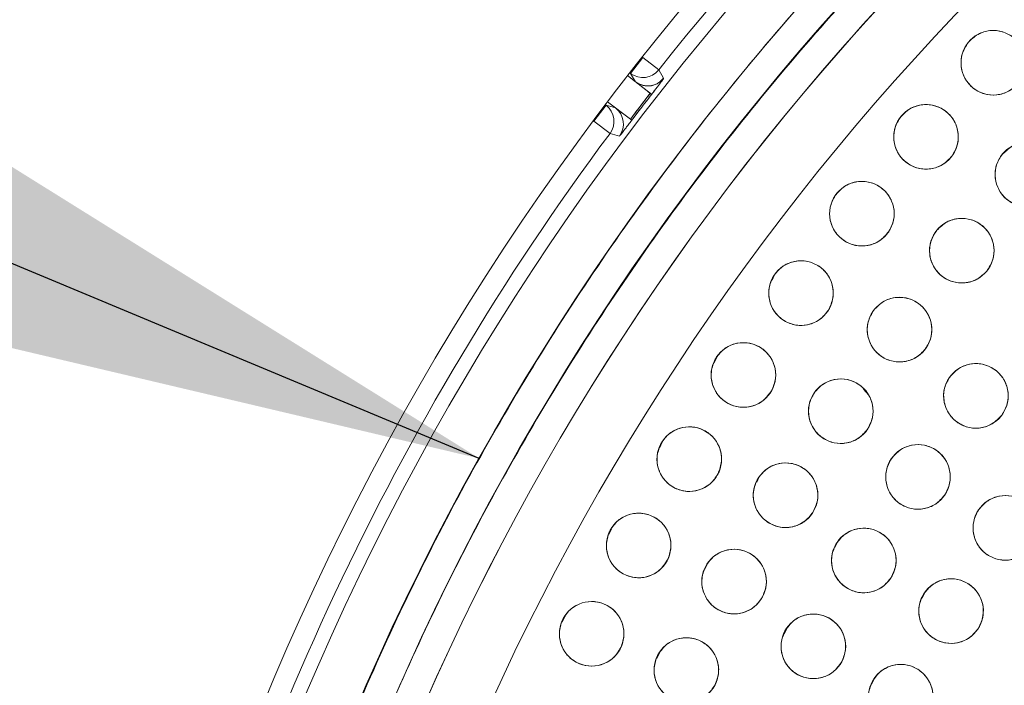
# Model space of a CAD drawing. Units: inches. Extents: x 5 to 209, y 1 to 133.
# Drawn here: x 111 to 113, y 114 to 115 of the extents above; entities that cross this region are included whole.
import ezdxf

# ---------------------------------------------------------------- set-up
doc = ezdxf.new("R2010")
doc.units = ezdxf.units.IN
doc.header["$MEASUREMENT"] = 0
doc.layers.add('TEXT', color=7, linetype='Continuous')
doc.styles.add('SLDTEXTSTYLE0', font='TXT', dxfattribs={"width": 0.75})
doc.dimstyles.new('SLDDIMSTYLE1', dxfattribs={"dimtxt": 1.25, "dimasz": 1.25, "dimexe": 0, "dimexo": 0.0625, "dimgap": 0.3125, "dimtad": 0, "dimdec": 6, "dimrnd": 1e-09, "dimzin": 12, "dimdsep": 46, "dimlunit": 5, "dimtxsty": 'SLDTEXTSTYLE0', "dimsah": 1, "dimcen": 0.09, "dimadec": 0, "dimazin": 3, "dimtfac": 1, "dimtofl": 0, "dimtmove": 0, "dimatfit": 3, "dimfxl": 1, "dimfrac": 2, "dimtolj": 1, "dimtzin": 12, "dimarcsym": 0})
doc.dimstyles.new('SLDDIMSTYLE3', dxfattribs={"dimtxt": 0.18, "dimasz": 1.25, "dimexe": 0, "dimexo": 0.0625, "dimgap": 0, "dimtad": 0, "dimtih": 1, "dimtoh": 1, "dimdec": 0, "dimrnd": 1e-09, "dimzin": 0, "dimdsep": 46, "dimlunit": 5, "dimtxsty": 'Standard', "dimsah": 1, "dimcen": 0.09, "dimadec": 0, "dimazin": 0, "dimtfac": 1.25, "dimtdec": 0, "dimtofl": 0, "dimtmove": 0, "dimatfit": 3, "dimfxl": 1, "dimfrac": 2, "dimtolj": 1, "dimtzin": 0, "dimarcsym": 0})

# ---------------------------------------------------------------- blocks, each defined once
blk = doc.blocks.new('_D_16')
at = {"layer": 'TEXT'}
for p, q in [((88.0509, 112.6535), (88.0509, 132.5476)), ((116.1382, 112.6749), (116.1382, 132.5476)), ((88.0509, 131.5476), (99.7198, 131.5476)), ((116.1382, 131.5476), (105.5277, 131.5476))]:
    blk.add_line(p, q, dxfattribs=at)
for points in [[(88.0509, 131.5476), (89.3009, 131.3553), (89.3009, 131.74)], [(116.1382, 131.5476), (114.8882, 131.74), (114.8882, 131.3553)]]:
    blk.add_solid(points, dxfattribs=at)
at = {"layer": 'TEXT', "insert": (99.7198, 132.1659), "char_height": 1.25, "attachment_point": 1, "style": 'SLDTEXTSTYLE0'}
blk.add_mtext('28 1/16', dxfattribs=at)

msp = doc.modelspace()

# ---------------------------------------------------------------- linework, layer by layer
at = {"color": 7, "linetype": 'Continuous', "lineweight": 15}
for p, q in [((112.020819, 114.929933), (111.9968467, 114.8987029)), ((112.0196773, 114.9308093), (112.020819, 114.929933)), ((112.0516856, 114.9054965), (112.020819, 114.929933)), ((111.9953762, 114.8998317), (111.9968467, 114.8987029)), ((112.0065434, 114.8822919), (111.9968467, 114.8987029)), ((112.0614142, 114.8891259), (112.0516856, 114.9054965)), ((112.0516856, 114.9054965), (112.0516856, 114.9054964)), ((112.0065434, 114.8822919), (111.9911035, 114.8943354)), ((111.9911035, 114.8943354), (112.0352162, 114.8599266)), ((112.0352162, 114.8599266), (111.996445, 114.8094173)), ((111.9518389, 114.8431099), (111.9674284, 114.8313346)), ((111.996445, 114.8094173), (111.9518389, 114.8431099)), ((111.9490686, 114.8364598), (111.9250963, 114.8052298)), ((111.9476412, 114.8375555), (111.9490686, 114.8364598)), ((111.9674284, 114.8313346), (111.9490686, 114.8364598)), ((111.9490686, 114.8364598), (111.9674292, 114.831334)), ((111.9250963, 114.8052298), (111.924041, 114.8060399)), ((111.9250963, 114.8052298), (111.9566808, 114.7817286)), ((111.9566808, 114.7817286), (111.9750098, 114.7765621)), ((112.7321022, 114.7490818), (112.7235512, 114.7417115)), ((112.2781056, 114.5054992), (112.2730008, 114.4952977)), ((112.1651142, 114.3445842), (112.15995, 114.334264)), ((112.4617018, 114.271227), (112.4514327, 114.2828196)), ((112.0588293, 114.1791832), (112.05368, 114.1688928)), ((112.2481445, 114.1114399), (112.2429949, 114.101149)), ((111.9593669, 114.009448), (111.9542074, 113.9991372)), ((112.4007103, 113.983995), (112.3957171, 113.9740165)), ((112.1469759, 113.9417079), (112.1418174, 113.931399)), ((112.5710936, 113.8852475), (112.5659977, 113.8750638)), ((111.8669326, 113.8357397), (111.8631867, 113.8282539)), ((112.301613, 113.8150827), (112.2964478, 113.8047607)), ((112.0531935, 113.7677678), (112.0479873, 113.7573638)), ((112.4721861, 113.71678), (112.4670205, 113.706457))]:
    msp.add_line(p, q, dxfattribs=at)
for centre, radius in [((116.1381518, 111.6749426), 5.25), ((116.1361124, 111.6719258), 5.1800274), ((116.1361124, 111.6719258), 5.0787402), ((116.1361124, 111.6719258), 4.8425197), ((112.7048481, 114.9194587), 0.0629921), ((112.573575, 114.7748876), 0.0629921), ((112.7714803, 114.7014542), 0.0629921), ((112.4483885, 114.6250152), 0.0629921), ((112.6434033, 114.5528587), 0.0629921), ((112.3295023, 114.4700975), 0.0629921), ((112.5218835, 114.3988545), 0.0629921), ((112.2171197, 114.3103991), 0.0629921), ((112.6709671, 114.2695797), 0.0629921), ((112.407149, 114.2397309), 0.0629921), ((112.1114327, 114.1461929), 0.0629921), ((112.557913, 114.1115009), 0.0629921), ((112.2994153, 114.0757865), 0.0629921), ((112.7283769, 114.0120375), 0.0629921), ((112.0126217, 113.9777595), 0.0629921), ((112.4520649, 113.9485091), 0.0629921), ((112.1988845, 113.907329), 0.0629921), ((112.622436, 113.8497372), 0.0629921), ((111.9208556, 113.8053866), 0.0629921), ((112.353636, 113.7809325), 0.0629921), ((112.1057455, 113.7346749), 0.0629921), ((112.524219, 113.6826496), 0.0629921)]:
    msp.add_circle(centre, radius, dxfattribs=at)
for centre, radius, start, end in [((116.1361124, 111.6719258), 5.2094646, 111.2080548, 141.6319452), ((116.1361124, 111.6719258), 5.019685, 121.130172, 208.869828), ((116.1361124, 111.6719258), 4.9606299, 121.130172, 208.869828), ((116.1361124, 111.6719258), 4.9606299, 121.1368956, 208.8631044), ((112.0208179, 114.9299348), 0.0393706, 232.4929242, 321.6308823), ((112.0305146, 114.9135238), 0.0393706, 232.492925, 321.7059607), ((116.1361124, 111.6719258), 5.1908359, 142.1317506, 142.8483148), ((111.9250943, 114.8052304), 0.0393706, 323.3491165, 52.4870775), ((111.943454, 114.8001052), 0.0393706, 323.2741166, 52.4856223), ((116.1361124, 111.6719258), 5.2094646, 143.3480548, 166.3919452)]:
    msp.add_arc(centre, radius, start, end, dxfattribs=at)
for points, knots in [([(120.5344304, 114.2112959), (120.44724, 114.3528993), (120.2731351, 114.6356582), (119.9605641, 115.0250863), (119.6140773, 115.38439), (119.2327415, 115.7075661), (118.8226872, 115.9914074), (118.3875074, 116.2337236), (117.9294236, 116.4321274), (117.4522751, 116.5855877), (116.961231, 116.6916827), (116.4624455, 116.7484219), (115.9612178, 116.7558275), (115.4622833, 116.714056), (114.9705416, 116.6235005), (114.4907144, 116.485347), (114.0272894, 116.3010941), (113.5845845, 116.072575), (113.1666464, 115.8021023), (112.7773697, 115.4922221), (112.4203016, 115.1459271), (112.0987474, 114.7664085), (111.8157768, 114.3571241), (111.5739159, 113.9219234), (111.3754273, 113.4645646), (111.2228741, 112.9892856), (111.1175923, 112.5020697), (111.0601879, 112.0083167), (111.0518612, 111.5116687), (111.0919075, 111.0151187), (111.1804653, 110.5228011), (111.3180975, 110.0415964), (111.4996516, 109.5738467), (111.6582722, 109.2799145), (111.7377944, 109.1325557)], [0, 0, 0, 0, 0.031254762, 0.062410668, 0.09370195, 0.125028182, 0.156269476, 0.187366034, 0.218567874, 0.250018576, 0.281496128, 0.312909878, 0.344291138, 0.375636378, 0.40693603, 0.438191644, 0.469408419, 0.500593449, 0.531754771, 0.562899887, 0.594034878, 0.625169462, 0.65631645, 0.687480819, 0.718675057, 0.749947133, 0.781221429, 0.81228887, 0.8432984, 0.874503328, 0.905850563, 0.937224951, 0.968528619, 1, 1, 1, 1]), ([(113.5415137, 115.9690522), (113.4060707, 115.8820201), (113.1358487, 115.7083825), (112.764575, 115.4004274), (112.4231247, 115.0615203), (112.1162058, 114.6909362), (111.8462507, 114.2932202), (111.6156506, 113.8717836), (111.4263709, 113.4304184), (111.2800888, 112.9730934), (111.1781103, 112.5038973), (111.1213488, 112.027024), (111.110336, 111.5467491), (111.145266, 111.0673394), (111.2257735, 110.5929448), (111.3520245, 110.1287175), (111.5195795, 109.6763836), (111.6667798, 109.390898), (111.7405608, 109.2478045)], [0, 0, 0, 0, 0.062798928, 0.12529003, 0.187865547, 0.250376526, 0.312814975, 0.375228983, 0.437621467, 0.5, 0.562378533, 0.624771017, 0.687185025, 0.749623474, 0.812134453, 0.87470997, 0.937201072, 1, 1, 1, 1]), ([(112.6556763, 114.9588305), (112.6617423, 114.9647891), (112.6736205, 114.9764568), (112.6980168, 114.9835763), (112.722686, 114.9815939), (112.7448727, 114.9700791), (112.7613348, 114.9510385), (112.7688645, 114.9271053), (112.7674065, 114.9014592), (112.7585127, 114.8872598), (112.75402, 114.880087)], [0, 0, 0, 0, 0.128032655, 0.250704782, 0.373936795, 0.497838686, 0.622445941, 0.747850713, 0.872627781, 1, 1, 1, 1]), ([(112.75402, 114.880087), (112.7479539, 114.8741284), (112.7360758, 114.8624606), (112.7116794, 114.8553412), (112.6870102, 114.8573236), (112.6648235, 114.8688384), (112.6483614, 114.8878789), (112.6408317, 114.9118122), (112.6422897, 114.9374583), (112.6511836, 114.9516578), (112.6556763, 114.9588305)], [0, 0, 0, 0, 0.128033074, 0.250705063, 0.373936937, 0.497838689, 0.622445803, 0.747850434, 0.87262736, 1, 1, 1, 1]), ([(112.0065434, 114.8822919), (112.0107557, 114.879711), (112.0172324, 114.8757425), (112.0273946, 114.8740299), (112.0354153, 114.8741717), (112.0432259, 114.8760017), (112.0526577, 114.8801545), (112.0579635, 114.8855905), (112.0614142, 114.8891259)], [0, 0, 0, 0, 0.239645194, 0.368481602, 0.50000001, 0.631518416, 0.760354817, 1, 1, 1, 1]), ([(112.0352162, 114.8599266), (112.0351989, 114.8599396), (112.0351484, 114.8599776), (112.0349895, 114.8601002), (112.0344866, 114.8604893), (112.0329473, 114.8616873), (112.0289644, 114.8647915), (112.0199253, 114.8718486), (112.01196, 114.8780647), (112.0065434, 114.8822919)], [0, 0, 0, 0, 0.001786922, 0.005209318, 0.016539629, 0.054195696, 0.165970901, 0.432832701, 1, 1, 1, 1]), ([(112.0614142, 114.8891259), (112.0612161, 114.8887127), (112.0609023, 114.8880582), (112.05832, 114.8844954), (112.0567218, 114.8823372), (112.0545602, 114.8794362), (112.0514362, 114.8752941), (112.045496, 114.8675535), (112.0414589, 114.8623247), (112.039087, 114.8592697), (112.0378141, 114.8576303)], [0, 0, 0, 0, 0.310442117, 0.491725633, 0.556697339, 0.564593683, 0.800312321, 0.896695298, 0.944563046, 1, 1, 1, 1]), ([(112.03834, 114.8583092), (112.039405, 114.8596817), (112.0414986, 114.86238), (112.0455491, 114.8676187), (112.0514566, 114.8753231), (112.0597772, 114.8863434), (112.0607365, 114.8879739), (112.0614142, 114.8891259)], [0, 0, 0, 0, 0.04750857, 0.093395437, 0.197130122, 0.432724899, 1, 1, 1, 1]), ([(111.996445, 114.8094173), (112.0036402, 114.8188781), (112.0164888, 114.8357724), (112.0294939, 114.8525461), (112.0352162, 114.8599266)], [0, 0, 0, 0, 0.559996991, 1, 1, 1, 1]), ([(112.0352162, 114.8599266), (112.0360509, 114.8592276), (112.0375414, 114.8579795), (112.0377308, 114.857737), (112.0378141, 114.8576303)], [0, 0, 0, 0, 0.559999999, 1, 1, 1, 1]), ([(112.0378141, 114.8576303), (112.0375578, 114.8579094), (112.0372373, 114.8582583), (112.0357679, 114.8594835), (112.0353583, 114.8598141), (112.0352522, 114.8598983), (112.0352254, 114.8599194), (112.0352186, 114.8599248), (112.0352168, 114.8599261), (112.0352164, 114.8599264), (112.0352163, 114.8599265)], [0, 0, 0, 0, 0.7498201549, 0.9374971229, 0.9843245625, 0.9960581879, 0.9990102806, 0.9997579263, 0.9999496577, 1, 1, 1, 1]), ([(112.0378141, 114.8576303), (112.0305422, 114.8482438), (112.0175567, 114.8314821), (112.0047291, 114.8145997), (111.9990849, 114.8071714)], [0, 0, 0, 0, 0.559996593, 1, 1, 1, 1]), ([(112.5228182, 114.8121938), (112.5286356, 114.8184013), (112.5400408, 114.8305715), (112.5641652, 114.8386648), (112.5889555, 114.8377149), (112.6115585, 114.8270118), (112.6287148, 114.8087504), (112.6372009, 114.7852686), (112.6368532, 114.7596183), (112.6285416, 114.7449903), (112.624332, 114.7375816)], [0, 0, 0, 0, 0.128082922, 0.251112133, 0.374424982, 0.4986904, 0.622968789, 0.746814244, 0.871767853, 1, 1, 1, 1]), ([(111.9750098, 114.7765621), (111.9759476, 114.7775145), (111.9772762, 114.7788637), (111.985812, 114.7898039), (111.9917545, 114.7975378), (111.9957391, 114.8027667), (111.9977777, 114.8054516), (111.9988114, 114.8068129)], [0, 0, 0, 0, 0.567895338, 0.8045441, 0.907935777, 0.953320186, 1, 1, 1, 1]), ([(111.9990849, 114.8071714), (111.9989708, 114.8072968), (111.9987425, 114.8075475), (111.9972108, 114.808794), (111.996445, 114.8094173)], [0, 0, 0, 0, 0.500000055, 1, 1, 1, 1]), ([(112.624332, 114.7375816), (112.6185146, 114.731374), (112.6071093, 114.7192038), (112.5829848, 114.7111105), (112.5581946, 114.7120604), (112.5355915, 114.7227635), (112.5184353, 114.7410249), (112.5099492, 114.7645067), (112.5102968, 114.790157), (112.5186085, 114.8047851), (112.5228182, 114.8121938)], [0, 0, 0, 0, 0.128083406, 0.251112457, 0.374425145, 0.498690401, 0.622968629, 0.746813922, 0.871767369, 1, 1, 1, 1]), ([(112.7246681, 114.7436041), (112.7310686, 114.7492019), (112.7436017, 114.760163), (112.7683689, 114.7658595), (112.7928822, 114.7624535), (112.8143658, 114.7496747), (112.829699, 114.7297139), (112.8358318, 114.7053853), (112.8328929, 114.6798664), (112.8231927, 114.6662052), (112.8182927, 114.6593043)], [0, 0, 0, 0, 0.128032655, 0.250704782, 0.373936795, 0.497838686, 0.622445941, 0.747850713, 0.872627781, 1, 1, 1, 1]), ([(112.8182927, 114.6593043), (112.8118921, 114.6537065), (112.799359, 114.6427453), (112.7745917, 114.6370488), (112.7500785, 114.6404548), (112.7285949, 114.6532336), (112.7132616, 114.6731944), (112.7071288, 114.697523), (112.7100677, 114.723042), (112.719768, 114.7367032), (112.7246681, 114.7436041)], [0, 0, 0, 0, 0.128033074, 0.250705063, 0.373936937, 0.497838689, 0.622445803, 0.747850434, 0.872627361, 1, 1, 1, 1]), ([(112.3961333, 114.660192), (112.4016892, 114.6666346), (112.4125818, 114.6792657), (112.4363511, 114.688349), (112.4611594, 114.6884244), (112.4841855, 114.6786645), (112.5020817, 114.6611276), (112.511531, 114.6380166), (112.5122436, 114.6123739), (112.5045436, 114.5974149), (112.5006437, 114.5898385)], [0, 0, 0, 0, 0.128082922, 0.251112133, 0.374424982, 0.4986904, 0.622968789, 0.746814244, 0.871767853, 1, 1, 1, 1]), ([(112.5006437, 114.5898385), (112.4950878, 114.5833959), (112.4841953, 114.5707647), (112.4604258, 114.5616814), (112.4356175, 114.561606), (112.4125915, 114.5713659), (112.3946952, 114.5889028), (112.385246, 114.6120138), (112.3845333, 114.6376566), (112.3922334, 114.6526156), (112.3961333, 114.660192)], [0, 0, 0, 0, 0.128083406, 0.251112457, 0.374425145, 0.498690401, 0.622968629, 0.746813922, 0.871767369, 1, 1, 1, 1]), ([(112.5948091, 114.5929412), (112.6009332, 114.5988046), (112.6129976, 114.6103551), (112.6375989, 114.6170538), (112.6622563, 114.6147076), (112.6841196, 114.602886), (112.7001651, 114.583832), (112.7075095, 114.5599978), (112.7057527, 114.5342735), (112.6966384, 114.5200291), (112.6919976, 114.5127762)], [0, 0, 0, 0, 0.127634894, 0.251436265, 0.374984456, 0.497825559, 0.621061976, 0.745469213, 0.870399613, 1, 1, 1, 1]), ([(112.6919976, 114.5127762), (112.6858734, 114.5069129), (112.6738091, 114.4953622), (112.6492077, 114.4886635), (112.6245503, 114.4910097), (112.602687, 114.5028314), (112.5866415, 114.5218853), (112.5792971, 114.5457195), (112.581054, 114.571444), (112.5901683, 114.5856883), (112.5948091, 114.5929412)], [0, 0, 0, 0, 0.127635416, 0.251436613, 0.374984631, 0.497825561, 0.621061805, 0.745468868, 0.870399093, 1, 1, 1, 1]), ([(112.2758381, 114.5030847), (112.281123, 114.5097515), (112.2914843, 114.5228219), (112.314858, 114.5328797), (112.339642, 114.5339803), (112.3630517, 114.5251802), (112.3816574, 114.5083979), (112.3920536, 114.4856971), (112.3938254, 114.4601057), (112.3867501, 114.4448413), (112.3831666, 114.4371103)], [0, 0, 0, 0, 0.128082922, 0.251112133, 0.374424982, 0.4986904, 0.622968789, 0.746814244, 0.871767853, 1, 1, 1, 1]), ([(112.3831666, 114.4371103), (112.3778817, 114.4304435), (112.3675204, 114.417373), (112.3441467, 114.4073152), (112.3193627, 114.4062147), (112.295953, 114.4150147), (112.2773473, 114.431797), (112.2669511, 114.4544978), (112.2651793, 114.4800892), (112.2722547, 114.4953537), (112.2758381, 114.5030847)], [0, 0, 0, 0, 0.128083406, 0.251112457, 0.374425145, 0.498690401, 0.622968629, 0.746813922, 0.871767369, 1, 1, 1, 1]), ([(112.4715986, 114.4367944), (112.4774934, 114.4429285), (112.4890503, 114.4549547), (112.5132744, 114.4627447), (112.5380508, 114.461484), (112.5605178, 114.4504982), (112.5774436, 114.432023), (112.5856345, 114.4084366), (112.5849652, 114.3827927), (112.5764707, 114.3682701), (112.5721685, 114.3609148)], [0, 0, 0, 0, 0.128082922, 0.251112133, 0.374424982, 0.4986904, 0.622968789, 0.746814244, 0.871767853, 1, 1, 1, 1]), ([(112.5721685, 114.3609148), (112.5662737, 114.3547806), (112.5547167, 114.3427545), (112.5304926, 114.3349644), (112.5057162, 114.3362251), (112.4832492, 114.3472109), (112.4663234, 114.3656861), (112.4581324, 114.3892725), (112.4588018, 114.4149165), (112.4672963, 114.4294391), (112.4715986, 114.4367944)], [0, 0, 0, 0, 0.128083406, 0.251112457, 0.374425145, 0.498690401, 0.622968629, 0.746813922, 0.871767369, 1, 1, 1, 1]), ([(112.1621382, 114.3411405), (112.1671431, 114.3480199), (112.1769553, 114.3615074), (112.1998935, 114.3725226), (112.2246108, 114.3746463), (112.2483642, 114.3668212), (112.2676475, 114.3508221), (112.2789729, 114.3285703), (112.2818007, 114.303074), (112.2753623, 114.2875303), (112.2721014, 114.2796578)], [0, 0, 0, 0, 0.128082922, 0.251112133, 0.374424982, 0.4986904, 0.622968789, 0.746814244, 0.871767853, 1, 1, 1, 1]), ([(112.2721014, 114.2796578), (112.2670965, 114.2727783), (112.2572842, 114.2592908), (112.234346, 114.2482756), (112.2096287, 114.2461518), (112.1858753, 114.2539769), (112.166592, 114.269976), (112.1552666, 114.2922278), (112.1524388, 114.3177242), (112.1588772, 114.3332679), (112.1621382, 114.3411405)], [0, 0, 0, 0, 0.128083406, 0.251112457, 0.374425145, 0.498690401, 0.622968629, 0.746813922, 0.871767369, 1, 1, 1, 1]), ([(112.620565, 114.3073638), (112.6264408, 114.3135161), (112.6379605, 114.3255779), (112.6621603, 114.3334429), (112.6869405, 114.3322589), (112.7094414, 114.3213427), (112.7264243, 114.3029199), (112.7346882, 114.279359), (112.7340982, 114.2537131), (112.7256488, 114.2391643), (112.7213693, 114.2317957)], [0, 0, 0, 0, 0.128082922, 0.251112133, 0.374424982, 0.4986904, 0.622968789, 0.746814244, 0.871767853, 1, 1, 1, 1]), ([(112.3552678, 114.2754569), (112.3608913, 114.2818406), (112.3719165, 114.2943561), (112.3957804, 114.3031882), (112.4205881, 114.3030019), (112.4435099, 114.2929996), (112.4612202, 114.275275), (112.4704251, 114.2520656), (112.4708673, 114.2264167), (112.4630099, 114.2115398), (112.4590303, 114.204005)], [0, 0, 0, 0, 0.128082922, 0.251112133, 0.374424982, 0.4986904, 0.622968789, 0.746814244, 0.871767853, 1, 1, 1, 1]), ([(112.7213693, 114.2317957), (112.7154935, 114.2256434), (112.7039738, 114.2135815), (112.6797739, 114.2057165), (112.6549938, 114.2069005), (112.6324928, 114.2178167), (112.6155099, 114.2362395), (112.607246, 114.2598004), (112.607836, 114.2854463), (112.6162855, 114.2999951), (112.620565, 114.3073638)], [0, 0, 0, 0, 0.128083406, 0.251112457, 0.374425145, 0.498690401, 0.622968629, 0.746813922, 0.871767369, 1, 1, 1, 1]), ([(112.4590303, 114.204005), (112.4534068, 114.1976213), (112.4423816, 114.1851058), (112.4185176, 114.1762736), (112.3937099, 114.1764599), (112.3707881, 114.1864621), (112.3530778, 114.2041868), (112.3438729, 114.2273962), (112.3434307, 114.2530451), (112.3512882, 114.2679221), (112.3552678, 114.2754569)], [0, 0, 0, 0, 0.128083406, 0.251112457, 0.374425145, 0.498690401, 0.622968629, 0.746813922, 0.871767369, 1, 1, 1, 1]), ([(111.7377944, 109.1325557), (111.8249848, 108.9909523), (111.9990898, 108.7081934), (112.3116607, 108.3187653), (112.6581475, 107.9594616), (113.0394834, 107.6362856), (113.4495376, 107.3524442), (113.8847174, 107.110128), (114.3428012, 106.9117243), (114.8199497, 106.7582639), (115.3109938, 106.6521689), (115.8097794, 106.5954298), (116.311007, 106.5880242), (116.8099415, 106.6297957), (117.3016832, 106.7203512), (117.7815104, 106.8585047), (118.2449354, 107.0427575), (118.6876404, 107.2712767), (119.1055784, 107.5417493), (119.4948551, 107.8516295), (119.8519232, 108.1979245), (120.1734774, 108.5774431), (120.456448, 108.9867275), (120.6983089, 109.4219282), (120.8967975, 109.8792871), (121.0493507, 110.354566), (121.1546325, 110.8417819), (121.2120369, 111.335535), (121.2203636, 111.8321829), (121.1803173, 112.328733), (121.0917595, 112.8210506), (120.9541273, 113.3022553), (120.7725732, 113.7700049), (120.6139526, 114.0639372), (120.5344304, 114.2112959)], [0, 0, 0, 0, 0.0312547625, 0.0624106676, 0.0937019497, 0.1250281824, 0.1562694755, 0.1873660343, 0.2185678744, 0.250018576, 0.2814961276, 0.3129098777, 0.3442911379, 0.3756363776, 0.4069360297, 0.438191644, 0.4694084189, 0.5005934493, 0.5317547713, 0.5628998873, 0.5940348782, 0.625169462, 0.6563164496, 0.6874808189, 0.7186750566, 0.7499471334, 0.7812214293, 0.8122888697, 0.8432984, 0.8745033279, 0.9058505626, 0.937224951, 0.9685286194, 1, 1, 1, 1]), ([(112.0552277, 114.174636), (112.059916, 114.1817002), (112.0691519, 114.1956165), (112.0916838, 114.20755), (112.1162552, 114.2106714), (112.1401796, 114.2039351), (112.160015, 114.1888663), (112.1724101, 114.1672244), (112.1763406, 114.1417415), (112.1705739, 114.1258444), (112.1676377, 114.11775)], [0, 0, 0, 0, 0.127634894, 0.251436265, 0.374984456, 0.497825559, 0.621061976, 0.745469213, 0.870399613, 1, 1, 1, 1]), ([(112.1676377, 114.11775), (112.1629494, 114.1106857), (112.1537135, 114.0967694), (112.1311815, 114.0848358), (112.1066102, 114.0817145), (112.0826857, 114.0884507), (112.0628504, 114.1035195), (112.0504553, 114.1251614), (112.0465248, 114.1506444), (112.0522914, 114.1665415), (112.0552277, 114.174636)], [0, 0, 0, 0, 0.127635416, 0.251436613, 0.374984631, 0.497825561, 0.621061805, 0.745468868, 0.870399093, 1, 1, 1, 1]), ([(112.5058665, 114.1469856), (112.5114603, 114.1533953), (112.5224272, 114.1659619), (112.5462499, 114.1749047), (112.5710582, 114.1748336), (112.5940262, 114.1649379), (112.6118185, 114.1472956), (112.6211312, 114.1241292), (112.6216924, 114.0984827), (112.6139041, 114.0835694), (112.6099596, 114.0760163)], [0, 0, 0, 0, 0.128082922, 0.251112133, 0.374424982, 0.4986904, 0.622968789, 0.746814244, 0.871767853, 1, 1, 1, 1]), ([(112.2460351, 114.1092315), (112.2513743, 114.1158492), (112.2618292, 114.1288076), (112.285243, 114.1386902), (112.3099763, 114.1395629), (112.3333419, 114.1306807), (112.3518879, 114.1136633), (112.3621246, 114.0907569), (112.3636307, 114.0651135), (112.3564319, 114.0499841), (112.3527955, 114.0423415)], [0, 0, 0, 0, 0.128032655, 0.250704782, 0.373936795, 0.497838686, 0.622445941, 0.747850713, 0.872627781, 1, 1, 1, 1]), ([(112.6099596, 114.0760163), (112.6043658, 114.0696065), (112.5933988, 114.0570399), (112.5695761, 114.0480971), (112.5447678, 114.0481682), (112.5217998, 114.0580639), (112.5040074, 114.0757061), (112.4946948, 114.0988726), (112.4941336, 114.1245191), (112.5019219, 114.1394324), (112.5058665, 114.1469856)], [0, 0, 0, 0, 0.128083406, 0.251112457, 0.374425145, 0.498690401, 0.622968629, 0.746813922, 0.871767369, 1, 1, 1, 1]), ([(112.3527955, 114.0423415), (112.3474562, 114.0357238), (112.3370013, 114.0227653), (112.3135875, 114.0128827), (112.2888542, 114.0120101), (112.2654887, 114.0208923), (112.2469427, 114.0379096), (112.236706, 114.060816), (112.2351998, 114.0864594), (112.2423986, 114.1015889), (112.2460351, 114.1092315)], [0, 0, 0, 0, 0.128033074, 0.250705063, 0.373936937, 0.497838689, 0.622445803, 0.747850434, 0.872627361, 1, 1, 1, 1]), ([(112.6764495, 114.0476964), (112.6820621, 114.0540839), (112.6930524, 114.0665915), (112.7168608, 114.0754813), (112.7416089, 114.0753138), (112.7645805, 114.0654574), (112.782395, 114.0476757), (112.79166, 114.0243593), (112.7920871, 113.9986753), (112.7842588, 113.9838618), (112.7803044, 113.9763788)], [0, 0, 0, 0, 0.128032655, 0.250704782, 0.373936795, 0.497838686, 0.622445941, 0.747850713, 0.872627781, 1, 1, 1, 1]), ([(111.9552893, 114.0038556), (111.959709, 114.0111248), (111.968374, 114.0253765), (111.9903241, 114.0382483), (112.0147816, 114.0424059), (112.0391001, 114.0365691), (112.0596387, 114.022217), (112.0727631, 114.0009765), (112.0776866, 113.9758008), (112.0725538, 113.9597784), (112.0699541, 113.9516635)], [0, 0, 0, 0, 0.128082922, 0.251112133, 0.374424982, 0.4986904, 0.622968789, 0.746814244, 0.871767853, 1, 1, 1, 1]), ([(112.7803044, 113.9763788), (112.7746917, 113.9699913), (112.7637015, 113.9574836), (112.739893, 113.9485938), (112.7151449, 113.9487613), (112.6921733, 113.9586177), (112.6743588, 113.9763994), (112.6650938, 113.9997158), (112.6646667, 114.0253998), (112.672495, 114.0402134), (112.6764495, 114.0476964)], [0, 0, 0, 0, 0.128033074, 0.250705063, 0.373936937, 0.497838689, 0.622445803, 0.747850434, 0.872627361, 1, 1, 1, 1]), ([(112.0699541, 113.9516635), (112.0655344, 113.9443942), (112.0568694, 113.9301425), (112.0349193, 113.9172707), (112.0104617, 113.9131131), (111.9861433, 113.9189499), (111.9656047, 113.933302), (111.9524803, 113.9545425), (111.9475567, 113.9797183), (111.9526896, 113.9957406), (111.9552893, 114.0038556)], [0, 0, 0, 0, 0.1280834057, 0.2511124567, 0.3744251446, 0.498690401, 0.6229686288, 0.7468139218, 0.8717673687, 1, 1, 1, 1]), ([(112.3984787, 113.981623), (112.4037501, 113.9882635), (112.4141346, 114.0013451), (112.4375987, 114.0113218), (112.4623463, 114.012345), (112.4856122, 114.0036011), (112.504096, 113.986902), (112.5146082, 113.9642856), (112.5163602, 113.9385609), (112.5092642, 113.923211), (112.5056511, 113.9153953)], [0, 0, 0, 0, 0.127634894, 0.251436265, 0.374984456, 0.497825559, 0.621061976, 0.745469213, 0.870399613, 1, 1, 1, 1]), ([(112.5056511, 113.9153953), (112.5003797, 113.9087547), (112.4899952, 113.8956731), (112.4665311, 113.8856964), (112.4417834, 113.8846732), (112.4185176, 113.8934171), (112.4000338, 113.9101161), (112.3895215, 113.9327326), (112.3877696, 113.9584573), (112.3948656, 113.9738072), (112.3984787, 113.981623)], [0, 0, 0, 0, 0.127635416, 0.251436613, 0.374984631, 0.497825561, 0.621061805, 0.745468868, 0.870399093, 1, 1, 1, 1]), ([(112.1441057, 113.9384303), (112.1491556, 113.9452768), (112.1590561, 113.9586996), (112.1820659, 113.9695641), (112.2067966, 113.9715258), (112.2304982, 113.9635451), (112.2496762, 113.9474199), (112.2608555, 113.9250943), (112.2635161, 113.89958), (112.2569758, 113.8840788), (112.2536634, 113.8762279)], [0, 0, 0, 0, 0.128082922, 0.251112133, 0.374424982, 0.4986904, 0.622968789, 0.746814244, 0.871767853, 1, 1, 1, 1]), ([(112.2536634, 113.8762279), (112.2486135, 113.8693814), (112.238713, 113.8559585), (112.2157031, 113.8450939), (112.1909724, 113.8431323), (112.1672708, 113.8511129), (112.1480928, 113.8672381), (112.1369135, 113.8895637), (112.134253, 113.9150781), (112.1407932, 113.9305793), (112.1441057, 113.9384303)], [0, 0, 0, 0, 0.128083406, 0.251112457, 0.374425145, 0.498690401, 0.622968629, 0.746813922, 0.871767369, 1, 1, 1, 1]), ([(112.5688943, 113.8829229), (112.5742038, 113.8895701), (112.5846134, 113.9026021), (112.6080242, 113.9125733), (112.6328121, 113.9135821), (112.6561891, 113.9046955), (112.6747325, 113.8878444), (112.6850446, 113.8651052), (112.6867216, 113.8395075), (112.6795899, 113.8242694), (112.6759778, 113.8165517)], [0, 0, 0, 0, 0.128082922, 0.251112133, 0.374424982, 0.4986904, 0.622968789, 0.746814244, 0.871767853, 1, 1, 1, 1]), ([(112.6759779, 113.8165516), (112.6706683, 113.8099045), (112.6602587, 113.7968724), (112.6368479, 113.7869012), (112.61206, 113.7858924), (112.588683, 113.794779), (112.5701396, 113.8116301), (112.5598275, 113.8343692), (112.5581505, 113.8599671), (112.5652822, 113.8752052), (112.5688943, 113.8829229)], [0, 0, 0, 0, 0.128083406, 0.251112457, 0.374425145, 0.498690401, 0.622968629, 0.746813922, 0.871767369, 1, 1, 1, 1]), ([(111.8624938, 113.8290911), (111.8666093, 113.8365368), (111.8746779, 113.8511344), (111.8960774, 113.8649023), (111.9203422, 113.8700671), (111.9448811, 113.8652402), (111.9659953, 113.8517491), (111.9799862, 113.8310691), (111.9859459, 113.8061184), (111.9814796, 113.7898976), (111.9792175, 113.7816822)], [0, 0, 0, 0, 0.128082922, 0.251112133, 0.374424982, 0.4986904, 0.622968789, 0.746814244, 0.871767853, 1, 1, 1, 1]), ([(112.2986181, 113.811609), (112.3036149, 113.8184943), (112.3134112, 113.8319934), (112.3363363, 113.8430356), (112.3610511, 113.8451886), (112.3848137, 113.8373916), (112.4041159, 113.8214152), (112.4154676, 113.7991768), (112.4183255, 113.7736839), (112.4119055, 113.7581325), (112.4086539, 113.7502562)], [0, 0, 0, 0, 0.128082922, 0.251112133, 0.374424982, 0.4986904, 0.622968789, 0.746814244, 0.871767853, 1, 1, 1, 1]), ([(111.9792175, 113.7816822), (111.975102, 113.7742365), (111.9670334, 113.7596389), (111.9456339, 113.745871), (111.921369, 113.7407062), (111.8968301, 113.745533), (111.875716, 113.7590241), (111.8617251, 113.7797041), (111.8557653, 113.8046549), (111.8602317, 113.8208757), (111.8624938, 113.8290911)], [0, 0, 0, 0, 0.128083406, 0.251112457, 0.374425145, 0.498690401, 0.622968629, 0.746813922, 0.871767369, 1, 1, 1, 1]), ([(112.4086539, 113.7502562), (112.4036571, 113.7433708), (112.3938607, 113.7298717), (112.3709356, 113.7188294), (112.3462208, 113.7166765), (112.3224582, 113.7244735), (112.303156, 113.7404498), (112.2918043, 113.7626882), (112.2889464, 113.7881812), (112.2953665, 113.8037326), (112.2986181, 113.811609)], [0, 0, 0, 0, 0.128083406, 0.251112457, 0.374425145, 0.498690401, 0.622968629, 0.746813922, 0.871767369, 1, 1, 1, 1]), ([(112.0496708, 113.763374), (112.0544172, 113.770429), (112.0637112, 113.7842437), (112.0861817, 113.7961158), (112.1107467, 113.799126), (112.1347933, 113.7922996), (112.1547427, 113.7769514), (112.1669237, 113.755017), (112.1706438, 113.7296002), (112.1647815, 113.7139045), (112.1618202, 113.7059758)], [0, 0, 0, 0, 0.128032654, 0.250704782, 0.373936795, 0.497838686, 0.622445941, 0.747850713, 0.872627781, 1, 1, 1, 1]), ([(112.1618202, 113.7059758), (112.1570738, 113.6989208), (112.1477798, 113.685106), (112.1253093, 113.6732339), (112.1007443, 113.6702237), (112.0766977, 113.6770501), (112.0567483, 113.6923983), (112.0445673, 113.7143327), (112.0408472, 113.7397495), (112.0467095, 113.7554453), (112.0496708, 113.763374)], [0, 0, 0, 0, 0.128033074, 0.250705063, 0.373936937, 0.497838689, 0.622445803, 0.747850434, 0.872627361, 1, 1, 1, 1]), ([(112.4691806, 113.7132892), (112.4741728, 113.7201779), (112.4839601, 113.7336835), (112.5068778, 113.7447411), (112.5315911, 113.7469106), (112.555359, 113.7391295), (112.5746718, 113.7231661), (112.5860385, 113.7009353), (112.5889134, 113.6754443), (112.5825038, 113.6598887), (112.5792574, 113.6520101)], [0, 0, 0, 0, 0.128082922, 0.251112133, 0.374424982, 0.4986904, 0.622968789, 0.746814244, 0.871767853, 1, 1, 1, 1]), ([(112.5792575, 113.6520101), (112.5742653, 113.6451214), (112.564478, 113.6316158), (112.5415603, 113.6205581), (112.5168469, 113.6183886), (112.4930791, 113.6261697), (112.4737662, 113.6421331), (112.4623996, 113.6643639), (112.4595246, 113.689855), (112.4659343, 113.7054107), (112.4691806, 113.7132892)], [0, 0, 0, 0, 0.128083406, 0.251112457, 0.374425145, 0.498690401, 0.622968629, 0.746813922, 0.871767369, 1, 1, 1, 1])]:
    msp.add_open_spline(points, degree=3, knots=knots, dxfattribs=at)

# ---------------------------------------------------------------- dimensions: what is measured, and where the dimension line sits
at = {"layer": 'TEXT'}
dim = msp.add_linear_dim(base=(116.1381518, 131.5476482), p1=(88.0509234, 111.6534851), p2=(116.1381518, 111.6749426), dimstyle='SLDDIMSTYLE1', dxfattribs=at)
dim.commit()
dim.dimension.update_dxf_attribs({"geometry": '_D_16', "text_midpoint": (102.6237612, 131.5476482), "dimtype": 160})

# ---------------------------------------------------------------- leaders
msp.add_leader([(111.7015915, 114.1475319), (75.9558132, 129.0357338), (73.8825845, 129.0357338)], dimstyle='SLDDIMSTYLE3', dxfattribs=at)

doc.saveas('drawing.dxf')
